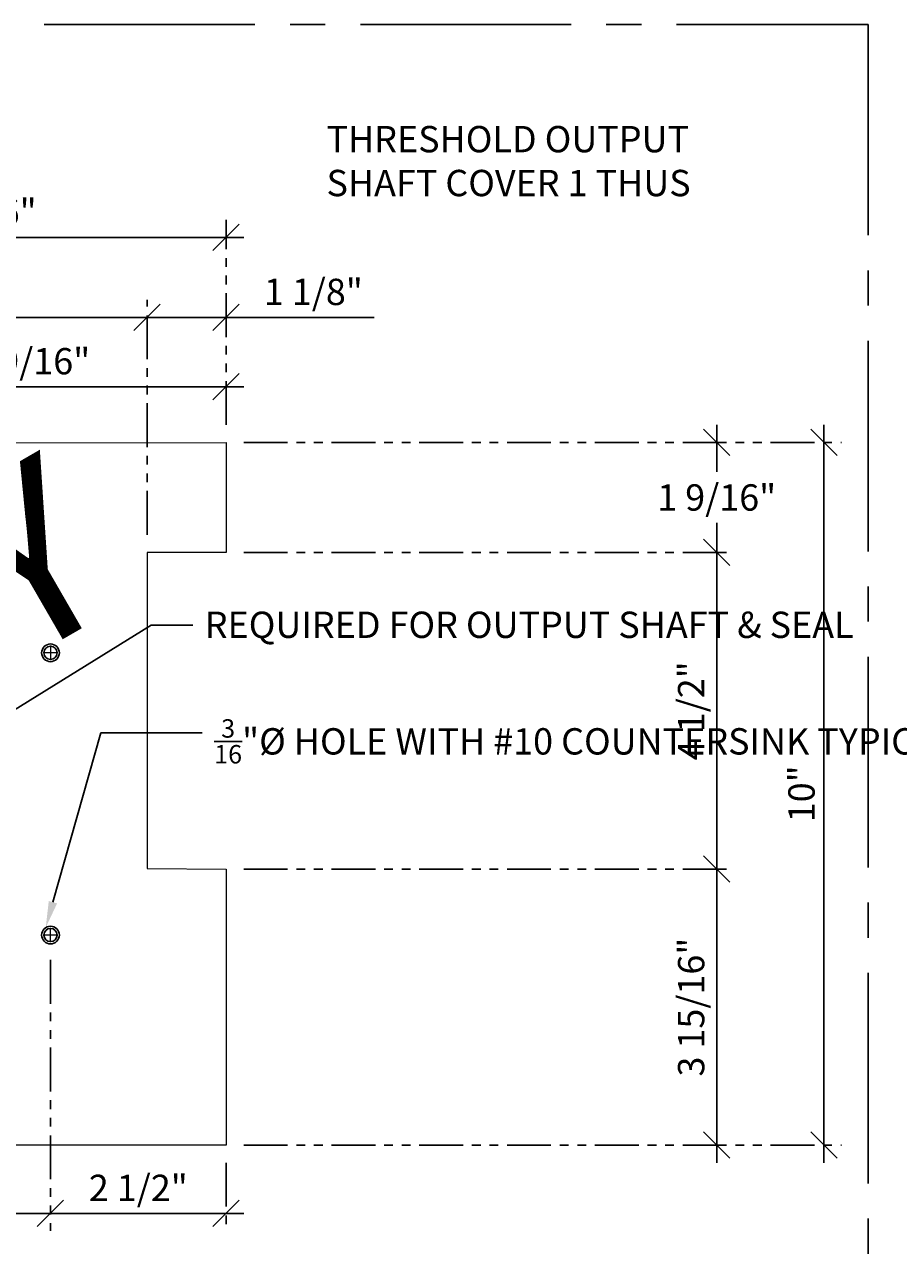
# Model space of a CAD drawing. Units: inches. Extents: x 3 to 2313, y -692 to 358.
# Drawn here: x 1927 to 1939, y -109 to -91 of the extents above; entities that cross this region are included whole.
import ezdxf
from ezdxf import colors
from ezdxf.entities.mleader import LeaderData, LeaderLine
from ezdxf.enums import TextEntityAlignment as Align
from ezdxf.math import Vec2, Vec3

# ---------------------------------------------------------------- set-up
doc = ezdxf.new("R2010")
doc.units = ezdxf.units.IN
doc.header["$MEASUREMENT"] = 0
for name, pattern in [('CENTER2', [1.125, 0.75, -0.125, 0.125, -0.125]), ('DASHDOT', [1, 0.5, -0.25, 0, -0.25]), ('PHANTOM2', [1.25, 0.625, -0.125, 0.125, -0.125, 0.125, -0.125])]:
    doc.linetypes.add(name, pattern=pattern)
for name, color, linetype, lineweight in [('3-0', 102, 'Continuous', 20), ('3-2', 102, 'DASHDOT', 20), ('DIM-0', 12, 'Continuous', 30)]:
    doc.layers.add(name, color=color, linetype=linetype, lineweight=lineweight)
doc.layers.add('CALLOUT', color=6, linetype='Continuous')
doc.layers.add('DIM-LABEL', color=40, linetype='Continuous')
doc.layers.add('CONSTRUCTION', color=8, linetype='CENTER2', plot=False)
doc.layers.add('CONSTRUCTION - SHEET VIEWS', color=8, linetype='CENTER2', plot=False)
doc.layers.add('NOT FOR CONSTRUCTION TEXT', color=254, linetype='Continuous', lineweight=20, transparency=0.8)
doc.styles.add('PSD', font='FRABK.TTF')
doc.dimstyles.new('PSD-IN', dxfattribs={"dimtxt": 0.09375, "dimasz": 0.09375, "dimexe": 0.0625, "dimexo": 0.0625, "dimgap": 0.03125, "dimtad": 1, "dimdec": 4, "dimrnd": 0.0625, "dimdsep": 46, "dimlunit": 5, "dimtxsty": 'PSD', "dimblk": 'OBLIQUE', "dimcen": 0.09375, "dimdle": 0.0625, "dimclrd": 256, "dimclre": 256, "dimclrt": 256, "dimadec": 1, "dimazin": 0, "dimtfac": 0.7, "dimtdec": 4, "dimtmove": 0, "dimatfit": 3, "dimfxl": 1, "dimtvp": 2, "dimfrac": 2, "dimtolj": 1, "dimtzin": 0, "dimlwd": -1, "dimlwe": -1, "dimarcsym": 0})

# ---------------------------------------------------------------- blocks, each defined once
blk = doc.blocks.new('11x17 PSD MODEL SPACE - SIMPLE')
at = {"layer": 'CONSTRUCTION'}
blk.add_lwpolyline([(0, 8.6888), (16.4325, 8.6888), (16.4325, 0), (0, 0)], close=True, dxfattribs=at)
at = {"layer": 'CALLOUT', "style": 'PSD'}
blk.add_attdef('SHEET', text='', height=1, dxfattribs=at).set_placement((0, 8.6888), align=Align.BOTTOM_LEFT)
at = {"layer": 'CONSTRUCTION', "style": 'PSD', "flags": 8}
blk.add_attdef('DO_NOT_CHANGE', text='', height=0.25, dxfattribs=at).set_placement((0.1768, 8.512), align=Align.TOP_LEFT)
blk = doc.blocks.new('NOT FOR CONSTRUCTION')
at = {"color": 45, "insert": (0, 0), "char_height": 0.625, "attachment_point": 5, "rotation": 30, "style": 'PSD'}
blk.add_mtext_dynamic_manual_height_columns('NOT FOR CONSTRUCTION OR SUBMITTAL FOR REVIEW ONLY', width=12.92634, gutter_width=0.4688, heights=[0], dxfattribs=at)
blk = doc.blocks.new('_Oblique')
at = {"color": 0, "linetype": 'ByBlock', "lineweight": -2}
blk.add_line((-0.5, -0.5), (0.5, 0.5), dxfattribs=at)
blk = doc.blocks.new('*D355')
at = {"layer": 'Defpoints', "color": 0, "transparency": 16777216}
for p in [(1929.386, -97.224), (1936.37, -97.224), (1929.386, -98.79)]:
    blk.add_point(p, dxfattribs=at)
at = {"layer": 'DIM-0', "transparency": 16777216}
for p, q in [((1936.37, -96.974), (1936.37, -97.644)), ((1936.37, -99.04), (1936.37, -98.37))]:
    blk.add_line(p, q, dxfattribs=at)
at = {"layer": 'DIM-0', "linetype": 'PHANTOM2', "transparency": 16777216}
for p, q in [((1929.636, -97.224), (1936.62, -97.224)), ((1929.636, -98.79), (1936.62, -98.79))]:
    blk.add_line(p, q, dxfattribs=at)
at = {"layer": 'DIM-0', "transparency": 16777216, "xscale": 0.375, "yscale": 0.375, "zscale": 0.375}
for p, rotation in [((1936.37, -97.224), 90), ((1936.37, -98.79), 270)]:
    blk.add_blockref('_Oblique', p, dxfattribs=dict(at, rotation=rotation))
at = {"layer": 'DIM-0', "transparency": 16777216, "insert": (1936.37, -98.007), "char_height": 0.375, "attachment_point": 5, "style": 'PSD'}
blk.add_mtext('\\A1;1 9/16"', dxfattribs=at)
blk = doc.blocks.new('*D356')
at = {"layer": 'Defpoints', "color": 0, "transparency": 16777216}
for p in [(1929.386, -98.79), (1936.37, -98.79), (1929.386, -103.298)]:
    blk.add_point(p, dxfattribs=at)
at = {"layer": 'DIM-0', "transparency": 16777216}
blk.add_line((1936.37, -103.548), (1936.37, -98.54), dxfattribs=at)
at = {"layer": 'DIM-0', "linetype": 'PHANTOM2', "transparency": 16777216}
for p, q in [((1929.636, -98.79), (1936.62, -98.79)), ((1929.636, -103.298), (1936.62, -103.298))]:
    blk.add_line(p, q, dxfattribs=at)
at = {"layer": 'DIM-0', "transparency": 16777216, "xscale": 0.375, "yscale": 0.375, "zscale": 0.375}
for p, rotation in [((1936.37, -98.79), 90), ((1936.37, -103.298), 270)]:
    blk.add_blockref('_Oblique', p, dxfattribs=dict(at, rotation=rotation))
at = {"layer": 'DIM-0', "transparency": 16777216, "insert": (1936.006, -101.044), "char_height": 0.375, "attachment_point": 5, "rotation": 90, "style": 'PSD'}
blk.add_mtext('\\A1;4 1/2"', dxfattribs=at)
blk = doc.blocks.new('*D357')
at = {"layer": 'Defpoints', "color": 0, "transparency": 16777216}
for p in [(1929.386, -103.298), (1929.386, -107.228), (1936.37, -107.228)]:
    blk.add_point(p, dxfattribs=at)
at = {"layer": 'DIM-0', "transparency": 16777216}
blk.add_line((1936.37, -103.048), (1936.37, -107.478), dxfattribs=at)
at = {"layer": 'DIM-0', "linetype": 'PHANTOM2', "transparency": 16777216}
for p, q in [((1929.636, -103.298), (1936.62, -103.298)), ((1929.636, -107.228), (1936.62, -107.228))]:
    blk.add_line(p, q, dxfattribs=at)
at = {"layer": 'DIM-0', "transparency": 16777216, "xscale": 0.375, "yscale": 0.375, "zscale": 0.375}
for p, rotation in [((1936.37, -103.298), 90), ((1936.37, -107.228), 270)]:
    blk.add_blockref('_Oblique', p, dxfattribs=dict(at, rotation=rotation))
at = {"layer": 'DIM-0', "transparency": 16777216, "insert": (1936.006, -105.263), "char_height": 0.375, "attachment_point": 5, "rotation": 90, "style": 'PSD'}
blk.add_mtext('\\A1;3 15/16"', dxfattribs=at)
blk = doc.blocks.new('*D330')
at = {"layer": 'Defpoints', "color": 0, "transparency": 16777216}
for p in [(1929.386, -97.224), (1929.386, -107.228), (1937.897, -107.228)]:
    blk.add_point(p, dxfattribs=at)
at = {"layer": 'DIM-0', "transparency": 16777216}
blk.add_line((1937.897, -96.974), (1937.897, -107.478), dxfattribs=at)
at = {"layer": 'DIM-0', "linetype": 'PHANTOM2', "transparency": 16777216}
for p, q in [((1929.636, -97.224), (1938.147, -97.224)), ((1929.636, -107.228), (1938.147, -107.228))]:
    blk.add_line(p, q, dxfattribs=at)
at = {"layer": 'DIM-0', "transparency": 16777216, "xscale": 0.375, "yscale": 0.375, "zscale": 0.375}
for p, rotation in [((1937.897, -97.224), 90), ((1937.897, -107.228), 270)]:
    blk.add_blockref('_Oblique', p, dxfattribs=dict(at, rotation=rotation))
at = {"layer": 'DIM-0', "transparency": 16777216, "insert": (1937.577, -102.226), "char_height": 0.375, "attachment_point": 5, "rotation": 90, "style": 'PSD'}
blk.add_mtext('\\A1;10"', dxfattribs=at)
blk = doc.blocks.new('*D331')
at = {"layer": 'Defpoints', "color": 0, "transparency": 16777216}
for p in [(1929.386, -95.443), (1929.386, -97.224), (1928.261, -98.79)]:
    blk.add_point(p, dxfattribs=at)
at = {"layer": 'DIM-0', "linetype": 'PHANTOM2', "transparency": 16777216}
for p, q in [((1928.261, -98.54), (1928.261, -95.193)), ((1929.386, -96.974), (1929.386, -95.193))]:
    blk.add_line(p, q, dxfattribs=at)
at = {"layer": 'DIM-0', "transparency": 16777216}
for p, q in [((1928.011, -95.443), (1929.386, -95.443)), ((1929.386, -95.443), (1931.494, -95.443))]:
    blk.add_line(p, q, dxfattribs=at)
at = {"layer": 'DIM-0', "transparency": 16777216, "xscale": 0.375, "yscale": 0.375, "zscale": 0.375, "rotation": 180}
blk.add_blockref('_Oblique', (1928.261, -95.443), dxfattribs=at)
at = {"layer": 'DIM-0', "transparency": 16777216, "xscale": 0.375, "yscale": 0.375, "zscale": 0.375}
blk.add_blockref('_Oblique', (1929.386, -95.443), dxfattribs=at)
at = {"layer": 'DIM-0', "transparency": 16777216, "insert": (1930.628, -95.08), "char_height": 0.375, "attachment_point": 5, "style": 'PSD'}
blk.add_mtext('\\A1;1 1/8"', dxfattribs=at)
blk = doc.blocks.new('*D332')
at = {"layer": 'Defpoints', "color": 0, "transparency": 16777216}
for p in [(1922.298, -95.443), (1922.298, -97.228), (1928.261, -98.79)]:
    blk.add_point(p, dxfattribs=at)
at = {"layer": 'DIM-0', "linetype": 'PHANTOM2', "transparency": 16777216}
for p, q in [((1922.298, -96.978), (1922.298, -95.193)), ((1928.261, -98.54), (1928.261, -95.193))]:
    blk.add_line(p, q, dxfattribs=at)
at = {"layer": 'DIM-0', "transparency": 16777216}
blk.add_line((1928.511, -95.443), (1922.048, -95.443), dxfattribs=at)
at = {"layer": 'DIM-0', "transparency": 16777216, "xscale": 0.375, "yscale": 0.375, "zscale": 0.375, "rotation": 180}
blk.add_blockref('_Oblique', (1922.298, -95.443), dxfattribs=at)
at = {"layer": 'DIM-0', "transparency": 16777216, "xscale": 0.375, "yscale": 0.375, "zscale": 0.375}
blk.add_blockref('_Oblique', (1928.261, -95.443), dxfattribs=at)
at = {"layer": 'DIM-0', "transparency": 16777216, "insert": (1925.28, -95.08), "char_height": 0.375, "attachment_point": 5, "style": 'PSD'}
blk.add_mtext('\\A1;5 15/16"', dxfattribs=at)
blk = doc.blocks.new('*D333')
at = {"layer": 'Defpoints', "color": 0, "transparency": 16777216}
for p in [(1929.386, -94.304), (1922.298, -97.228), (1929.386, -97.224)]:
    blk.add_point(p, dxfattribs=at)
at = {"layer": 'DIM-0', "linetype": 'PHANTOM2', "transparency": 16777216}
for p, q in [((1922.298, -96.978), (1922.298, -94.054)), ((1929.386, -96.974), (1929.386, -94.054))]:
    blk.add_line(p, q, dxfattribs=at)
at = {"layer": 'DIM-0', "transparency": 16777216}
blk.add_line((1922.048, -94.304), (1929.636, -94.304), dxfattribs=at)
at = {"layer": 'DIM-0', "transparency": 16777216, "xscale": 0.375, "yscale": 0.375, "zscale": 0.375, "rotation": 180}
blk.add_blockref('_Oblique', (1922.298, -94.304), dxfattribs=at)
at = {"layer": 'DIM-0', "transparency": 16777216, "xscale": 0.375, "yscale": 0.375, "zscale": 0.375}
blk.add_blockref('_Oblique', (1929.386, -94.304), dxfattribs=at)
at = {"layer": 'DIM-0', "transparency": 16777216, "insert": (1925.842, -93.941), "char_height": 0.375, "attachment_point": 5, "style": 'PSD'}
blk.add_mtext('\\A1;7 1/16"', dxfattribs=at)
blk = doc.blocks.new('*D335')
at = {"layer": 'Defpoints', "color": 0, "transparency": 16777216}
for p in [(1929.386, -96.43), (1929.386, -97.224), (1923.824, -102.228)]:
    blk.add_point(p, dxfattribs=at)
at = {"layer": 'DIM-0', "linetype": 'PHANTOM2', "transparency": 16777216}
for p, q in [((1923.824, -101.978), (1923.824, -96.18)), ((1929.386, -96.974), (1929.386, -96.18))]:
    blk.add_line(p, q, dxfattribs=at)
at = {"layer": 'DIM-0', "transparency": 16777216}
blk.add_line((1923.574, -96.43), (1929.636, -96.43), dxfattribs=at)
at = {"layer": 'DIM-0', "transparency": 16777216, "xscale": 0.375, "yscale": 0.375, "zscale": 0.375, "rotation": 180}
blk.add_blockref('_Oblique', (1923.824, -96.43), dxfattribs=at)
at = {"layer": 'DIM-0', "transparency": 16777216, "xscale": 0.375, "yscale": 0.375, "zscale": 0.375}
blk.add_blockref('_Oblique', (1929.386, -96.43), dxfattribs=at)
at = {"layer": 'DIM-0', "transparency": 16777216, "insert": (1926.605, -96.067), "char_height": 0.375, "attachment_point": 5, "style": 'PSD'}
blk.add_mtext('\\A1;5 9/16"', dxfattribs=at)
blk = doc.blocks.new('*D336')
at = {"layer": 'Defpoints', "color": 0, "transparency": 16777216}
for p in [(1926.886, -104.34), (1929.386, -107.228), (1929.386, -108.2)]:
    blk.add_point(p, dxfattribs=at)
at = {"layer": 'DIM-0', "linetype": 'PHANTOM2', "transparency": 16777216}
for p, q in [((1926.886, -104.59), (1926.886, -108.45)), ((1929.386, -107.478), (1929.386, -108.45))]:
    blk.add_line(p, q, dxfattribs=at)
at = {"layer": 'DIM-0', "transparency": 16777216}
blk.add_line((1926.636, -108.2), (1929.636, -108.2), dxfattribs=at)
at = {"layer": 'DIM-0', "transparency": 16777216, "xscale": 0.375, "yscale": 0.375, "zscale": 0.375, "rotation": 180}
blk.add_blockref('_Oblique', (1926.886, -108.2), dxfattribs=at)
at = {"layer": 'DIM-0', "transparency": 16777216, "xscale": 0.375, "yscale": 0.375, "zscale": 0.375}
blk.add_blockref('_Oblique', (1929.386, -108.2), dxfattribs=at)
at = {"layer": 'DIM-0', "transparency": 16777216, "insert": (1928.136, -107.837), "char_height": 0.375, "attachment_point": 5, "style": 'PSD'}
blk.add_mtext('\\A1;2 1/2"', dxfattribs=at)
blk = doc.blocks.new('*D337')
at = {"layer": 'Defpoints', "color": 0, "transparency": 16777216}
for p in [(1923.816, -104.333), (1926.886, -104.34), (1923.816, -108.2)]:
    blk.add_point(p, dxfattribs=at)
at = {"layer": 'DIM-0', "linetype": 'PHANTOM2', "transparency": 16777216}
for p, q in [((1923.816, -104.583), (1923.816, -108.45)), ((1926.886, -104.59), (1926.886, -108.45))]:
    blk.add_line(p, q, dxfattribs=at)
at = {"layer": 'DIM-0', "transparency": 16777216}
blk.add_line((1927.136, -108.2), (1923.566, -108.2), dxfattribs=at)
at = {"layer": 'DIM-0', "transparency": 16777216, "xscale": 0.375, "yscale": 0.375, "zscale": 0.375, "rotation": 180}
blk.add_blockref('_Oblique', (1923.816, -108.2), dxfattribs=at)
at = {"layer": 'DIM-0', "transparency": 16777216, "xscale": 0.375, "yscale": 0.375, "zscale": 0.375}
blk.add_blockref('_Oblique', (1926.886, -108.2), dxfattribs=at)
at = {"layer": 'DIM-0', "transparency": 16777216, "insert": (1925.351, -107.837), "char_height": 0.375, "attachment_point": 5, "style": 'PSD'}
blk.add_mtext('\\A1;3 1/16"', dxfattribs=at)

msp = doc.modelspace()

# ---------------------------------------------------------------- linework, layer by layer
at = {"color": 7, "lineweight": -3}
for centre, radius in [((1926.88619, -100.21915), 0.12598), ((1926.88619, -100.21915), 0.09375), ((1926.88619, -104.2368), 0.12598), ((1926.88619, -104.2368), 0.09375)]:
    msp.add_circle(centre, radius, dxfattribs=at)
at = {"layer": '3-0'}
msp.add_lwpolyline([(1929.38619, -97.22352), (1929.38619, -98.79025), (1928.26121, -98.7902), (1928.26098, -103.29025), (1929.38619, -103.29843), (1929.38619, -107.22795), (1922.31802, -107.22795), (1922.29782, -97.22799)], close=True, dxfattribs=at)
at = {"layer": '3-2', "color": 102, "lineweight": 20}
for points in [[(1926.98932, -100.21915), (1926.78307, -100.21915)], [(1926.88619, -100.11602), (1926.88619, -100.32227)], [(1926.98932, -104.2368), (1926.78307, -104.2368)], [(1926.88619, -104.33992), (1926.88619, -104.13367)]]:
    msp.add_lwpolyline(points, dxfattribs=at)

# ---------------------------------------------------------------- block references
at = {"layer": 'CONSTRUCTION - SHEET VIEWS', "xscale": 4, "yscale": 4, "zscale": 4}
msp.add_blockref('11x17 PSD MODEL SPACE - SIMPLE', (1872.79731, -126.03011), dxfattribs=at)
at = {"layer": 'NOT FOR CONSTRUCTION TEXT', "xscale": 4, "yscale": 4, "zscale": 4}
msp.add_blockref('NOT FOR CONSTRUCTION', (1905.45114, -108.65253), dxfattribs=at)

# ---------------------------------------------------------------- texts
at = {"layer": 'DIM-LABEL', "insert": (1930.81509, -92.7179), "char_height": 0.375, "width": 5.3632241, "attachment_point": 1, "style": 'PSD', "bg_fill": 16, "box_fill_scale": 1.5, "bg_fill_color": 256, "bg_fill_transparency": 0}
msp.add_mtext('THRESHOLD OUTPUT SHAFT COVER 1 THUS', dxfattribs=at)

# ---------------------------------------------------------------- dimensions: what is measured, and where the dimension line sits
at = {"layer": 'DIM-0'}
for base, p1, p2, picture, middle in [((1929.38619, -94.30387), (1922.29782, -97.22799), (1929.38619, -97.22352), '*D333', (1925.84201, -93.94068)), ((1922.29782, -95.44319), (1928.26121, -98.7902), (1922.29782, -97.22799), '*D332', (1925.27951, -95.08001)), ((1929.38619, -95.44319), (1928.26121, -98.7902), (1929.38619, -97.22352), '*D331', (1930.62768, -95.08001)), ((1929.38619, -96.42989), (1923.82366, -102.22795), (1929.38619, -97.22352), '*D335', (1926.60493, -96.06671)), ((1923.816, -108.20038), (1926.88619, -104.33992), (1923.816, -104.33279), '*D337', (1925.3511, -107.83719)), ((1929.38619, -108.20038), (1926.88619, -104.33992), (1929.38619, -107.22795), '*D336', (1928.13619, -107.83719))]:
    dim = msp.add_linear_dim(base=base, p1=p1, p2=p2, dimstyle='PSD-IN', override={"dimpost": '"'}, dxfattribs=at)
    dim.commit()
    dim.dimension.update_dxf_attribs({"geometry": picture, "text_midpoint": middle})
for base, p1, p2, override, picture, middle in [((1936.36967, -97.22352), (1929.38619, -98.79025), (1929.38619, -97.22352), {"dimtih": 1, "dimpost": '"'}, '*D355', (1936.36967, -98.00689)), ((1937.89683, -107.22795), (1929.38619, -97.22352), (1929.38619, -107.22795), {"dimpost": '"'}, '*D330', (1937.57664, -102.22574)), ((1936.36967, -98.79025), (1929.38619, -103.29843), (1929.38619, -98.79025), {"dimpost": '"'}, '*D356', (1936.00649, -101.04434)), ((1936.36967, -107.22795), (1929.38619, -103.29843), (1929.38619, -107.22795), {"dimpost": '"'}, '*D357', (1936.00649, -105.26319))]:
    dim = msp.add_linear_dim(base=base, p1=p1, p2=p2, angle=90, dimstyle='PSD-IN', override=override, dxfattribs=at)
    dim.commit()
    dim.dimension.update_dxf_attribs({"geometry": picture, "text_midpoint": middle})

# ---------------------------------------------------------------- leaders
ml = msp.add_multileader_mtext('Standard', dxfattribs=at)
ml.set_content('REQUIRED FOR OUTPUT SHAFT & SEAL', color=256, style='PSD')
ml.set_leader_properties()
ml.build(insert=Vec2(0, 0))
ml.multileader.update_dxf_attribs({"dogleg_length": 0.36, "arrow_head_size": 0.375, "scale": 4})
ctx = ml.context
ctx.base_point, ctx.scale, ctx.char_height, ctx.arrow_head_size, ctx.landing_gap_size, ctx.plane_origin = Vec3(1928.90998, -99.8238), 4, 0.375, 0.375, 0.17188, Vec3(1923.64605, -94.72254)
notes = []
notes.append((ctx, [(0, (1, 1, 0), (1928.31683, -99.8238), (1, 0), 0.59316, [(0, [(1924.44866, -102.22795)], 0, [])])]))
ctx.mtext.insert, ctx.mtext.width, ctx.mtext.flow_direction = Vec3(1929.08186, -99.63245), 6.4421026, 5
ml = msp.add_multileader_mtext('Standard', dxfattribs=at)
ml.set_content('\\A1;{\\H0.7x;\\S3/16;}"%%C HOLE WITH #10 COUNTERSINK TYPICAL', color=256, style='PSD')
ml.set_leader_properties()
ml.build(insert=Vec2(0, 0))
ml.multileader.update_dxf_attribs({"dogleg_length": 0.36, "arrow_head_size": 0.375, "scale": 4})
ctx = ml.context
ctx.base_point, ctx.scale, ctx.char_height, ctx.arrow_head_size, ctx.landing_gap_size, ctx.plane_origin = Vec3(1929.04411, -101.35587), 4, 0.375, 0.375, 0.17188, Vec3(1936.39325, -103.61109)
notes.append((ctx, [(1, (1, 1, 0), (1927.60411, -101.35587), (1, 0), 1.44, [(0, [(1926.81855, -104.13051)], 0, [])])]))
ctx.mtext.insert, ctx.mtext.width, ctx.mtext.flow_direction = Vec3(1929.21599, -101.16453), 4.8878247, 5
for ctx, leaders in notes:
    for number, flags, end, landing, length, lines in leaders:
        leader = LeaderData()
        leader.index, (leader.has_last_leader_line, leader.has_dogleg_vector, leader.attachment_direction) = number, flags
        leader.last_leader_point, leader.dogleg_vector, leader.dogleg_length = Vec3(end), Vec3(landing), length
        for number, points, colour, breaks in lines:
            line = LeaderLine()
            line.index, line.vertices, line.color, line.breaks = number, Vec3.list(points), colors.encode_raw_color(colour), breaks
            leader.lines.append(line)
        ctx.leaders.append(leader)

doc.saveas('drawing.dxf')
